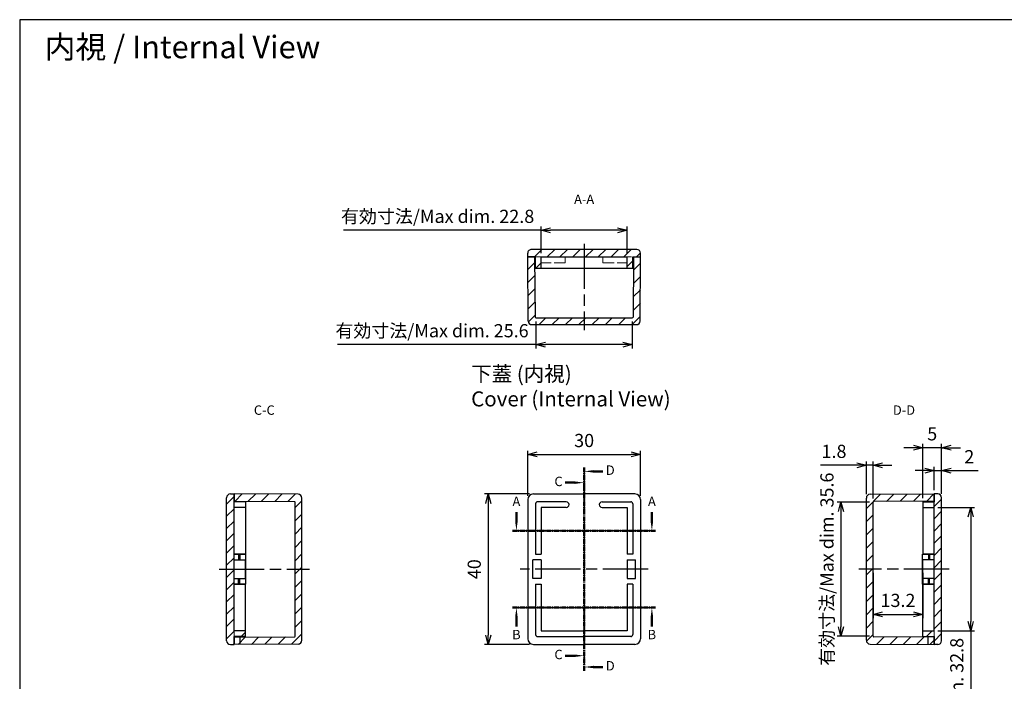
# Model space of a CAD drawing. Units: millimetres. Extents: x 0 to 844, y 0 to 280.
# Drawn here: x 441 to 703, y 104 to 280 of the extents above; entities that cross this region are included whole.
import ezdxf

# ---------------------------------------------------------------- set-up
doc = ezdxf.new("R2010")
doc.units = ezdxf.units.MM
for name, pattern in [('AM_ISO02W050x2', [3.75, 3, -0.75]), ('AM_ISO08W050', [18, 12, -1.5, 3, -1.5]), ('CENTER', [2, 1.25, -0.25, 0.25, -0.25])]:
    doc.linetypes.add(name, pattern=pattern)
for name, color, linetype, lineweight in [('AM_10', 7, 'AM_ISO08W050', 50), ('AM_5', 3, 'Continuous', 25), ('AM_7', 4, 'AM_ISO08W050', 25), ('AM_8', 1, 'Continuous', 25), ('上ｶﾊﾞｰ', 7, 'Continuous', 25), ('上ｶﾊﾞｰ0', 7, 'AM_ISO02W050x2', 13), ('下蓋', 2, 'Continuous', 25)]:
    doc.layers.add(name, color=color, linetype=linetype, lineweight=lineweight)
doc.styles.add('ACISOTS', font='isocp.shx', dxfattribs={"height": 1, "bigfont": 'extfont.shx'})
doc.styles.get("Standard").update_dxf_attribs({"font": 'ISOCP.SHX', "bigfont": 'EXTFONT.SHX'})
doc.styles.add('takachi1', font='txt', dxfattribs={"height": 2.5})
doc.dimstyles.new('AM_ISO$0', dxfattribs={"dimtxt": 3.5, "dimasz": 2.5, "dimexe": 1, "dimexo": 1, "dimgap": 1.5, "dimtad": 1, "dimdsep": 46, "dimtxsty": 'Standard', "dimblk": 'OPEN30', "dimcen": 0, "dimclrd": 3, "dimclre": 3, "dimclrt": 2, "dimadec": 0, "dimazin": 2, "dimtp": 0.1, "dimtm": 0.1, "dimtfac": 0.71, "dimtmove": 0, "dimatfit": 3, "dimldrblk": 'OPEN30', "dimfxl": 0, "dimlwd": -1, "dimlwe": -1, "dimarcsym": 0})
pattern_1 = [(45, (-7.911657580392841, 277.9652223187977), (-1.626345596729059, 1.626345596729059), [])]
pattern_2 = [(45, (12.88834241960717, 277.9652223187977), (-1.767766952966368, 1.767766952966368), [])]

# ---------------------------------------------------------------- blocks, each defined once
blk = doc.blocks.new('TK-A3')
blk.add_lwpolyline([(0, 0), (403, 0), (403, 280), (0, 280.0000000000001)], close=True)
blk = doc.blocks.new('_Open30')
at = {"color": 0, "linetype": 'ByBlock', "lineweight": -2}
for p, q in [((-1, 0.26794919), (0, 0)), ((0, 0), (-1, -0.26794919)), ((0, 0), (-1, 0))]:
    blk.add_line(p, q, dxfattribs=at)
blk = doc.blocks.new('*D28')
at = {"layer": 'AM_5', "color": 3, "transparency": 16777216}
for p, q in [((576.4002686713145, 153.4494187201715), (576.4002686713145, 165.4494187201715)), ((606.400268671315, 153.4494187201715), (606.400268671315, 165.4494187201715)), ((578.9002686713144, 164.4494187201715), (603.9002686713152, 164.4494187201715))]:
    blk.add_line(p, q, dxfattribs=at)
at = {"layer": 'Defpoints', "color": 0, "transparency": 16777216}
for p in [(606.400268671315, 164.4494187201715), (576.4002686713145, 152.4494187201715), (606.400268671315, 152.4494187201715)]:
    blk.add_point(p, dxfattribs=at)
at = {"layer": 'AM_5', "color": 3, "transparency": 16777216, "xscale": 2.5, "yscale": 2.5, "zscale": 2.5, "rotation": 180}
blk.add_blockref('_Open30', (576.4002686713145, 164.4494187201715), dxfattribs=at)
at = {"layer": 'AM_5', "color": 3, "transparency": 16777216, "xscale": 2.5, "yscale": 2.5, "zscale": 2.5}
blk.add_blockref('_Open30', (606.400268671315, 164.4494187201715), dxfattribs=at)
at = {"layer": 'AM_5', "color": 2, "transparency": 16777216, "insert": (591.4002686713147, 167.6994187201716), "char_height": 3.5, "attachment_point": 5}
blk.add_mtext('30', dxfattribs=at)
blk = doc.blocks.new('*D29')
at = {"layer": 'AM_5', "color": 3, "transparency": 16777216}
for p, q in [((576.9002686713146, 153.9494187201716), (564.9002686713152, 153.9494187201716)), ((565.9002686713152, 151.4494187201716), (565.9002686713152, 116.4494187201717)), ((576.9002686713148, 113.9494187201717), (564.9002686713152, 113.9494187201717))]:
    blk.add_line(p, q, dxfattribs=at)
at = {"layer": 'Defpoints', "color": 0, "transparency": 16777216}
for p in [(577.9002686713146, 153.9494187201716), (565.9002686713152, 113.9494187201717), (577.9002686713148, 113.9494187201717)]:
    blk.add_point(p, dxfattribs=at)
at = {"layer": 'AM_5', "color": 3, "transparency": 16777216, "xscale": 2.5, "yscale": 2.5, "zscale": 2.5}
for p, rotation in [((565.9002686713152, 153.9494187201716), 90), ((565.9002686713152, 113.9494187201717), 270)]:
    blk.add_blockref('_Open30', p, dxfattribs=dict(at, rotation=rotation))
at = {"layer": 'AM_5', "color": 2, "transparency": 16777216, "insert": (562.6502686713152, 133.9494187201714), "char_height": 3.5, "attachment_point": 5, "rotation": 90}
blk.add_mtext('40', dxfattribs=at)
blk = doc.blocks.new('*D31')
at = {"layer": 'AM_5', "color": 3, "transparency": 16777216}
for p, q in [((681.8985642186146, 160.1431659000291), (679.3985642186146, 160.1431659000291)), ((684.3985642186146, 154.9494187201714), (684.3985642186146, 161.1431659000291)), ((684.3985642186146, 160.1431659000291), (686.3985642185943, 160.1431659000291)), ((686.3985642185943, 153.9494187201714), (686.3985642185943, 161.1431659000291)), ((688.8985642185941, 160.1431659000291), (696.0976488642633, 160.1431659000291))]:
    blk.add_line(p, q, dxfattribs=at)
at = {"layer": 'Defpoints', "color": 0, "transparency": 16777216}
for p in [(684.3985642186146, 160.1431659000291), (684.3985642186146, 153.9494187201714), (686.3985642185943, 152.9494187201714)]:
    blk.add_point(p, dxfattribs=at)
at = {"layer": 'AM_5', "color": 3, "transparency": 16777216, "xscale": 2.5, "yscale": 2.5, "zscale": 2.5}
blk.add_blockref('_Open30', (684.3985642186146, 160.1431659000291), dxfattribs=at)
at = {"layer": 'AM_5', "color": 3, "transparency": 16777216, "xscale": 2.5, "yscale": 2.5, "zscale": 2.5, "rotation": 180}
blk.add_blockref('_Open30', (686.3985642185943, 160.1431659000291), dxfattribs=at)
at = {"layer": 'AM_5', "color": 2, "transparency": 16777216, "insert": (693.7481065414287, 163.393510388218), "char_height": 3.5, "attachment_point": 5}
blk.add_mtext('2', dxfattribs=at)
blk = doc.blocks.new('*D32')
at = {"layer": 'AM_5', "color": 3, "transparency": 16777216}
for p, q in [((678.8985642185934, 166.2267926070469), (676.3985642185935, 166.2267926070469)), ((681.3985642185935, 152.8494187201716), (681.3985642185935, 167.2267926070469)), ((686.3985642185943, 166.2267926070469), (681.3985642185935, 166.2267926070469)), ((686.3985642185943, 153.9494187201714), (686.3985642185943, 167.2267926070469)), ((688.8985642185941, 166.2267926070469), (691.3985642185942, 166.2267926070469))]:
    blk.add_line(p, q, dxfattribs=at)
at = {"layer": 'Defpoints', "color": 0, "transparency": 16777216}
for p in [(681.3985642185935, 166.2267926070469), (681.3985642185935, 151.8494187201716), (686.3985642185943, 152.9494187201714)]:
    blk.add_point(p, dxfattribs=at)
at = {"layer": 'AM_5', "color": 3, "transparency": 16777216, "xscale": 2.5, "yscale": 2.5, "zscale": 2.5}
blk.add_blockref('_Open30', (681.3985642185935, 166.2267926070469), dxfattribs=at)
at = {"layer": 'AM_5', "color": 3, "transparency": 16777216, "xscale": 2.5, "yscale": 2.5, "zscale": 2.5, "rotation": 180}
blk.add_blockref('_Open30', (686.3985642185943, 166.2267926070469), dxfattribs=at)
at = {"layer": 'AM_5', "color": 2, "transparency": 16777216, "insert": (683.8985642185937, 169.4767926070469), "char_height": 3.5, "attachment_point": 5}
blk.add_mtext('5', dxfattribs=at)
blk = doc.blocks.new('*D33')
at = {"layer": 'AM_5', "color": 3, "transparency": 16777216}
for p, q in [((666.3985642185943, 153.8549588437473), (666.3985642185943, 162.5685491363636)), ((668.1985642185941, 152.7494187201714), (668.1985642185941, 162.5685491363636)), ((663.8985642185942, 161.5685491363636), (654.1985642185941, 161.5685491363636)), ((668.1985642185941, 161.5685491363636), (666.3985642185943, 161.5685491363636)), ((670.6985642185941, 161.5685491363636), (673.1985642185941, 161.5685491363636))]:
    blk.add_line(p, q, dxfattribs=at)
at = {"layer": 'Defpoints', "color": 0, "transparency": 16777216}
for p in [(666.3985642185943, 161.5685491363636), (666.3985642185943, 152.8549588437473), (668.1985642185941, 151.7494187201714)]:
    blk.add_point(p, dxfattribs=at)
at = {"layer": 'AM_5', "color": 3, "transparency": 16777216, "xscale": 2.5, "yscale": 2.5, "zscale": 2.5}
blk.add_blockref('_Open30', (666.3985642185943, 161.5685491363636), dxfattribs=at)
at = {"layer": 'AM_5', "color": 3, "transparency": 16777216, "xscale": 2.5, "yscale": 2.5, "zscale": 2.5, "rotation": 180}
blk.add_blockref('_Open30', (668.1985642185941, 161.5685491363636), dxfattribs=at)
at = {"layer": 'AM_5', "color": 2, "transparency": 16777216, "insert": (657.7985642185942, 164.8185491363635), "char_height": 3.5, "attachment_point": 5}
blk.add_mtext('1.8', dxfattribs=at)
blk = doc.blocks.new('*D34')
at = {"layer": 'AM_5', "color": 3, "transparency": 16777216}
for p, q in [((668.1985642185941, 132.9494187201714), (668.1985642185941, 120.9494187201714)), ((681.3985642185942, 132.9494187201714), (681.3985642185942, 120.9494187201714)), ((670.6985642185941, 121.9494187201714), (678.8985642185943, 121.9494187201714))]:
    blk.add_line(p, q, dxfattribs=at)
at = {"layer": 'Defpoints', "color": 0, "transparency": 16777216}
for p in [(668.1985642185941, 133.9494187201714), (681.3985642185942, 133.9494187201714), (681.3985642185942, 121.9494187201714)]:
    blk.add_point(p, dxfattribs=at)
at = {"layer": 'AM_5', "color": 3, "transparency": 16777216, "xscale": 2.5, "yscale": 2.5, "zscale": 2.5, "rotation": 180}
blk.add_blockref('_Open30', (668.1985642185941, 121.9494187201714), dxfattribs=at)
at = {"layer": 'AM_5', "color": 3, "transparency": 16777216, "xscale": 2.5, "yscale": 2.5, "zscale": 2.5}
blk.add_blockref('_Open30', (681.3985642185942, 121.9494187201714), dxfattribs=at)
at = {"layer": 'AM_5', "color": 2, "transparency": 16777216, "insert": (674.7985642185942, 125.1997632083604), "char_height": 3.5, "attachment_point": 5}
blk.add_mtext('13.2', dxfattribs=at)
blk = doc.blocks.new('*D35')
at = {"layer": 'AM_5', "color": 3, "transparency": 16777216}
for p, q in [((685.3985642185937, 150.3494187201718), (695.1339939664637, 150.3494187201718)), ((694.1339939664637, 147.8494187201718), (694.1339939664637, 120.0494187201715)), ((685.3985642185944, 117.5494187201715), (695.1339939664637, 117.5494187201715)), ((694.1339939664637, 117.5494187201715), (694.1339939664637, 64.97441872017154))]:
    blk.add_line(p, q, dxfattribs=at)
at = {"layer": 'Defpoints', "color": 0, "transparency": 16777216}
for p in [(684.3985642185937, 150.3494187201718), (684.3985642185944, 117.5494187201715), (694.1339939664637, 117.5494187201715)]:
    blk.add_point(p, dxfattribs=at)
at = {"layer": 'AM_5', "color": 3, "transparency": 16777216, "xscale": 2.5, "yscale": 2.5, "zscale": 2.5}
for p, rotation in [((694.1339939664637, 150.3494187201718), 90), ((694.1339939664637, 117.5494187201715), 270)]:
    blk.add_blockref('_Open30', p, dxfattribs=dict(at, rotation=rotation))
at = {"layer": 'AM_5', "color": 2, "transparency": 16777216, "insert": (690.8836494782747, 90.01191872017132), "char_height": 3.5, "attachment_point": 5, "rotation": 90}
blk.add_mtext('有効寸法/Max dim. 32.8', dxfattribs=at)
blk = doc.blocks.new('*D36')
at = {"layer": 'AM_5', "color": 3, "transparency": 16777216}
for p, q in [((667.1985642185942, 151.7494187201715), (658.6271985240879, 151.7494187201715)), ((659.6271985240879, 149.2494187201715), (659.6271985240879, 118.6494187201715)), ((667.1985642185942, 116.1494187201715), (658.6271985240879, 116.1494187201715))]:
    blk.add_line(p, q, dxfattribs=at)
at = {"layer": 'Defpoints', "color": 0, "transparency": 16777216}
for p in [(668.1985642185942, 151.7494187201715), (659.6271985240879, 116.1494187201715), (668.1985642185942, 116.1494187201715)]:
    blk.add_point(p, dxfattribs=at)
at = {"layer": 'AM_5', "color": 3, "transparency": 16777216, "xscale": 2.5, "yscale": 2.5, "zscale": 2.5}
for p, rotation in [((659.6271985240879, 151.7494187201715), 90), ((659.6271985240879, 116.1494187201715), 270)]:
    blk.add_blockref('_Open30', p, dxfattribs=dict(at, rotation=rotation))
at = {"layer": 'AM_5', "color": 2, "transparency": 16777216, "insert": (656.3771985240877, 133.9494187201712), "char_height": 3.5, "attachment_point": 5, "rotation": 90}
blk.add_mtext('有効寸法/Max dim. 35.6', dxfattribs=at)
blk = doc.blocks.new('*D39')
at = {"layer": 'AM_5', "color": 3, "transparency": 16777216}
for p, q in [((580.0002686713146, 217.9494187201714), (580.0002686713146, 225.0256016027208)), ((602.8002686713148, 217.9494187201714), (602.8002686713148, 225.0256016027208)), ((580.0002686713146, 224.0256016027208), (527.4252686713147, 224.0256016027208)), ((600.3002686713148, 224.0256016027208), (582.5002686713146, 224.0256016027208))]:
    blk.add_line(p, q, dxfattribs=at)
at = {"layer": 'Defpoints', "color": 0, "transparency": 16777216}
for p in [(602.8002686713148, 224.0256016027208), (580.0002686713146, 216.9494187201714), (602.8002686713148, 216.9494187201714)]:
    blk.add_point(p, dxfattribs=at)
at = {"layer": 'AM_5', "color": 3, "transparency": 16777216, "xscale": 2.5, "yscale": 2.5, "zscale": 2.5, "rotation": 180}
blk.add_blockref('_Open30', (580.0002686713146, 224.0256016027208), dxfattribs=at)
at = {"layer": 'AM_5', "color": 3, "transparency": 16777216, "xscale": 2.5, "yscale": 2.5, "zscale": 2.5}
blk.add_blockref('_Open30', (602.8002686713148, 224.0256016027208), dxfattribs=at)
at = {"layer": 'AM_5', "color": 2, "transparency": 16777216, "insert": (552.4627686713146, 227.2759460909098), "char_height": 3.5, "attachment_point": 5}
blk.add_mtext('有効寸法/Max dim. 22.8', dxfattribs=at)
blk = doc.blocks.new('*D40')
at = {"layer": 'AM_5', "color": 3, "transparency": 16777216}
for p, q in [((578.5984253926672, 199.7494187201714), (578.5984253926672, 192.6270963288841)), ((604.202111949962, 199.7494187201714), (604.202111949962, 192.6270963288841)), ((578.5984253926672, 193.6270963288841), (525.8498033454231, 193.6270963288841)), ((601.702111949962, 193.6270963288841), (581.0984253926672, 193.6270963288841))]:
    blk.add_line(p, q, dxfattribs=at)
at = {"layer": 'Defpoints', "color": 0, "transparency": 16777216}
for p in [(578.5984253926672, 200.7494187201714), (604.202111949962, 200.7494187201714), (604.202111949962, 193.6270963288841)]:
    blk.add_point(p, dxfattribs=at)
at = {"layer": 'AM_5', "color": 3, "transparency": 16777216, "xscale": 2.5, "yscale": 2.5, "zscale": 2.5, "rotation": 180}
blk.add_blockref('_Open30', (578.5984253926672, 193.6270963288841), dxfattribs=at)
at = {"layer": 'AM_5', "color": 3, "transparency": 16777216, "xscale": 2.5, "yscale": 2.5, "zscale": 2.5}
blk.add_blockref('_Open30', (604.202111949962, 193.6270963288841), dxfattribs=at)
at = {"layer": 'AM_5', "color": 2, "transparency": 16777216, "insert": (550.9741143690453, 196.8774408170731), "char_height": 3.5, "attachment_point": 5}
blk.add_mtext('有効寸法/Max dim. 25.6', dxfattribs=at)
blk = doc.blocks.new('*S4443')
at = {"layer": 'AM_10', "color": 7, "linetype": 'AM_ISO08W050'}
for p, q in [((573.4002686713145, 146.6494187201717), (573.4002686713145, 149.1494187201716)), ((609.400268671315, 146.6494187201716), (609.400268671315, 149.1494187201716))]:
    blk.add_line(p, q, dxfattribs=at)
at = {"layer": 'AM_10', "color": 7, "linetype": 'CENTER'}
for p, q in [((572.4002686713145, 144.1494187201716), (577.4002686713145, 144.1494187201716)), ((610.4002686713148, 144.1494187201716), (605.400268671315, 144.1494187201716))]:
    blk.add_line(p, q, dxfattribs=at)
at = {"layer": 'AM_10', "color": 1, "linetype": 'CENTER'}
blk.add_line((577.4002686713145, 144.1494187201716), (605.400268671315, 144.1494187201716), dxfattribs=at)
at = {"layer": 'AM_10', "color": 7, "linetype": 'Continuous'}
blk.add_trace([(573.0711374288144, 146.6494187201717), (573.7293999138144, 146.6494187201717), (573.4002686713145, 144.1494187201716)], dxfattribs=at)
at = {"layer": 'AM_10', "color": 7, "linetype": 'Continuous', "extrusion": (0, 0, -1)}
blk.add_trace([(-609.7293999138149, 146.6494187201716), (-609.0711374288148, 146.6494187201716), (-609.400268671315, 144.1494187201716)], dxfattribs=at)
at = {"layer": 'AM_10', "color": 7, "char_height": 2.5, "attachment_point": 5, "style": 'ACISOTS'}
for s, insert in [('A-A', (591.4002686713147, 231.9494187201714)), ('A', (573.4002686713145, 151.6494187201717)), ('A', (609.400268671315, 151.6494187201716))]:
    blk.add_mtext(s, dxfattribs=dict(at, insert=insert))
blk = doc.blocks.new('*S4645')
at = {"layer": 'AM_10', "color": 7, "linetype": 'CENTER'}
for p, q in [((572.4002686713147, 123.7494187201716), (577.4002686713147, 123.7494187201716)), ((610.4002686713147, 123.7494187201716), (605.4002686713147, 123.7494187201716))]:
    blk.add_line(p, q, dxfattribs=at)
at = {"layer": 'AM_10', "color": 1, "linetype": 'CENTER'}
blk.add_line((577.4002686713147, 123.7494187201716), (605.4002686713147, 123.7494187201716), dxfattribs=at)
at = {"layer": 'AM_10', "color": 7, "linetype": 'AM_ISO08W050'}
for p, q in [((573.4002686713147, 121.2494187201716), (573.4002686713147, 118.7494187201716)), ((609.4002686713147, 121.2494187201716), (609.4002686713147, 118.7494187201716))]:
    blk.add_line(p, q, dxfattribs=at)
at = {"layer": 'AM_10', "color": 7, "linetype": 'Continuous', "extrusion": (0, 0, -1)}
blk.add_trace([(-573.0711374288147, 121.2494187201716), (-573.7293999138147, 121.2494187201716), (-573.4002686713147, 123.7494187201716)], dxfattribs=at)
at = {"layer": 'AM_10', "color": 7, "linetype": 'Continuous'}
blk.add_trace([(609.7293999138147, 121.2494187201716), (609.0711374288147, 121.2494187201716), (609.4002686713147, 123.7494187201716)], dxfattribs=at)
at = {"layer": 'AM_10', "color": 7, "char_height": 2.5, "attachment_point": 5, "style": 'ACISOTS'}
for s, insert in [('B', (573.4002686713147, 116.2494187201716)), ('B', (609.4002686713147, 116.2494187201716)), ('B-B', (591.4002686713147, 81.94941872017144))]:
    blk.add_mtext(s, dxfattribs=dict(at, insert=insert))
blk = doc.blocks.new('*S4847')
at = {"layer": 'AM_10', "color": 7, "linetype": 'CENTER'}
for p, q in [((591.4002686713147, 160.9494187201716), (591.4002686713147, 155.9494187201716)), ((591.4002686713147, 106.9494187201717), (591.4002686713147, 111.9494187201717))]:
    blk.add_line(p, q, dxfattribs=at)
at = {"layer": 'AM_10', "color": 7, "linetype": 'AM_ISO08W050'}
for p, q in [((588.9002686713147, 156.9494187201716), (586.4002686713147, 156.9494187201716)), ((588.9002686713147, 110.9494187201717), (586.4002686713147, 110.9494187201717))]:
    blk.add_line(p, q, dxfattribs=at)
at = {"layer": 'AM_10', "color": 1, "linetype": 'CENTER'}
blk.add_line((591.4002686713147, 155.9494187201716), (591.4002686713147, 111.9494187201717), dxfattribs=at)
at = {"layer": 'AM_10', "color": 7, "linetype": 'Continuous', "extrusion": (0, 0, -1)}
blk.add_trace([(-588.9002686713147, 157.2785499626717), (-588.9002686713147, 156.6202874776716), (-591.4002686713147, 156.9494187201716)], dxfattribs=at)
at = {"layer": 'AM_10', "color": 7, "linetype": 'Continuous'}
blk.add_trace([(588.9002686713147, 110.6202874776717), (588.9002686713147, 111.2785499626717), (591.4002686713147, 110.9494187201717)], dxfattribs=at)
at = {"layer": 'AM_10', "color": 7, "char_height": 2.5, "attachment_point": 5, "style": 'ACISOTS'}
for s, insert in [('C-C', (506.4019731240352, 175.9049742757269)), ('C', (584.592019889106, 156.9494187201716)), ('C', (584.592019889106, 110.9494187201717))]:
    blk.add_mtext(s, dxfattribs=dict(at, insert=insert))
blk = doc.blocks.new('*S5049')
at = {"layer": 'AM_10', "color": 7, "linetype": 'CENTER'}
for p, q in [((591.4002686713147, 160.9494187201716), (591.4002686713147, 155.9494187201716)), ((591.4002686713147, 106.9494187201717), (591.4002686713147, 111.9494187201717))]:
    blk.add_line(p, q, dxfattribs=at)
at = {"layer": 'AM_10', "color": 7, "linetype": 'AM_ISO08W050'}
for p, q in [((593.9002686713147, 159.9494187201717), (596.4002686713147, 159.9494187201717)), ((593.9002686713147, 107.9494187201717), (596.4002686713147, 107.9494187201717))]:
    blk.add_line(p, q, dxfattribs=at)
at = {"layer": 'AM_10', "color": 1, "linetype": 'CENTER'}
blk.add_line((591.4002686713147, 155.9494187201716), (591.4002686713147, 111.9494187201717), dxfattribs=at)
at = {"layer": 'AM_10', "color": 7, "linetype": 'Continuous'}
blk.add_trace([(593.9002686713147, 160.2785499626717), (593.9002686713147, 159.6202874776716), (591.4002686713147, 159.9494187201717)], dxfattribs=at)
at = {"layer": 'AM_10', "color": 7, "linetype": 'Continuous', "extrusion": (0, 0, -1)}
blk.add_trace([(-593.9002686713147, 107.6202874776717), (-593.9002686713147, 108.2785499626717), (-591.4002686713147, 107.9494187201717)], dxfattribs=at)
at = {"layer": 'AM_10', "color": 7, "char_height": 2.5, "attachment_point": 5, "style": 'ACISOTS'}
for s, insert in [('D-D', (676.3985642185942, 175.9049742757269)), ('D', (598.3464616273476, 159.9494187201717)), ('D', (598.3464616273476, 107.9494187201717))]:
    blk.add_mtext(s, dxfattribs=dict(at, insert=insert))
blk = doc.blocks.new('*S4544')
at = {"layer": 'AM_10', "color": 7, "linetype": 'AM_ISO08W050'}
for p, q in [((573.4002686713145, 146.6494187201717), (573.4002686713145, 149.1494187201716)), ((609.400268671315, 146.6494187201716), (609.400268671315, 149.1494187201716))]:
    blk.add_line(p, q, dxfattribs=at)
at = {"layer": 'AM_10', "color": 7, "linetype": 'CENTER'}
for p, q in [((572.4002686713145, 144.1494187201716), (577.4002686713145, 144.1494187201716)), ((610.4002686713148, 144.1494187201716), (605.400268671315, 144.1494187201716))]:
    blk.add_line(p, q, dxfattribs=at)
at = {"layer": 'AM_10', "color": 1, "linetype": 'CENTER'}
blk.add_line((577.4002686713145, 144.1494187201716), (605.400268671315, 144.1494187201716), dxfattribs=at)
at = {"layer": 'AM_10', "color": 7, "linetype": 'Continuous'}
blk.add_trace([(573.0711374288144, 146.6494187201717), (573.7293999138144, 146.6494187201717), (573.4002686713145, 144.1494187201716)], dxfattribs=at)
at = {"layer": 'AM_10', "color": 7, "linetype": 'Continuous', "extrusion": (0, 0, -1)}
blk.add_trace([(-609.7293999138149, 146.6494187201716), (-609.0711374288148, 146.6494187201716), (-609.400268671315, 144.1494187201716)], dxfattribs=at)
at = {"layer": 'AM_10', "color": 7, "char_height": 2.5, "attachment_point": 5, "style": 'ACISOTS'}
for s, insert in [('A-A', (591.4002686713147, 231.9494187201714)), ('A', (573.4002686713145, 151.6494187201717)), ('A', (609.400268671315, 151.6494187201716))]:
    blk.add_mtext(s, dxfattribs=dict(at, insert=insert))
blk = doc.blocks.new('*S4746')
at = {"layer": 'AM_10', "color": 7, "linetype": 'CENTER'}
for p, q in [((572.4002686713147, 123.7494187201716), (577.4002686713147, 123.7494187201716)), ((610.4002686713147, 123.7494187201716), (605.4002686713147, 123.7494187201716))]:
    blk.add_line(p, q, dxfattribs=at)
at = {"layer": 'AM_10', "color": 1, "linetype": 'CENTER'}
blk.add_line((577.4002686713147, 123.7494187201716), (605.4002686713147, 123.7494187201716), dxfattribs=at)
at = {"layer": 'AM_10', "color": 7, "linetype": 'AM_ISO08W050'}
for p, q in [((573.4002686713147, 121.2494187201716), (573.4002686713147, 118.7494187201716)), ((609.4002686713147, 121.2494187201716), (609.4002686713147, 118.7494187201716))]:
    blk.add_line(p, q, dxfattribs=at)
at = {"layer": 'AM_10', "color": 7, "linetype": 'Continuous', "extrusion": (0, 0, -1)}
blk.add_trace([(-573.0711374288147, 121.2494187201716), (-573.7293999138147, 121.2494187201716), (-573.4002686713147, 123.7494187201716)], dxfattribs=at)
at = {"layer": 'AM_10', "color": 7, "linetype": 'Continuous'}
blk.add_trace([(609.7293999138147, 121.2494187201716), (609.0711374288147, 121.2494187201716), (609.4002686713147, 123.7494187201716)], dxfattribs=at)
at = {"layer": 'AM_10', "color": 7, "char_height": 2.5, "attachment_point": 5, "style": 'ACISOTS'}
for s, insert in [('B', (573.4002686713147, 116.2494187201716)), ('B', (609.4002686713147, 116.2494187201716)), ('B-B', (591.4002686713147, 81.94941872017144))]:
    blk.add_mtext(s, dxfattribs=dict(at, insert=insert))
blk = doc.blocks.new('*S4948')
at = {"layer": 'AM_10', "color": 7, "linetype": 'CENTER'}
for p, q in [((591.4002686713147, 160.9494187201716), (591.4002686713147, 155.9494187201716)), ((591.4002686713147, 106.9494187201717), (591.4002686713147, 111.9494187201717))]:
    blk.add_line(p, q, dxfattribs=at)
at = {"layer": 'AM_10', "color": 7, "linetype": 'AM_ISO08W050'}
for p, q in [((588.9002686713147, 156.9494187201716), (586.4002686713147, 156.9494187201716)), ((588.9002686713147, 110.9494187201717), (586.4002686713147, 110.9494187201717))]:
    blk.add_line(p, q, dxfattribs=at)
at = {"layer": 'AM_10', "color": 1, "linetype": 'CENTER'}
blk.add_line((591.4002686713147, 155.9494187201716), (591.4002686713147, 111.9494187201717), dxfattribs=at)
at = {"layer": 'AM_10', "color": 7, "linetype": 'Continuous', "extrusion": (0, 0, -1)}
blk.add_trace([(-588.9002686713147, 157.2785499626717), (-588.9002686713147, 156.6202874776716), (-591.4002686713147, 156.9494187201716)], dxfattribs=at)
at = {"layer": 'AM_10', "color": 7, "linetype": 'Continuous'}
blk.add_trace([(588.9002686713147, 110.6202874776717), (588.9002686713147, 111.2785499626717), (591.4002686713147, 110.9494187201717)], dxfattribs=at)
at = {"layer": 'AM_10', "color": 7, "char_height": 2.5, "attachment_point": 5, "style": 'ACISOTS'}
for s, insert in [('C-C', (506.4019731240352, 175.9049742757269)), ('C', (584.592019889106, 156.9494187201716)), ('C', (584.592019889106, 110.9494187201717))]:
    blk.add_mtext(s, dxfattribs=dict(at, insert=insert))
blk = doc.blocks.new('*S5150')
at = {"layer": 'AM_10', "color": 7, "linetype": 'CENTER'}
for p, q in [((591.4002686713147, 160.9494187201716), (591.4002686713147, 155.9494187201716)), ((591.4002686713147, 106.9494187201717), (591.4002686713147, 111.9494187201717))]:
    blk.add_line(p, q, dxfattribs=at)
at = {"layer": 'AM_10', "color": 7, "linetype": 'AM_ISO08W050'}
for p, q in [((593.9002686713147, 159.9494187201717), (596.4002686713147, 159.9494187201717)), ((593.9002686713147, 107.9494187201717), (596.4002686713147, 107.9494187201717))]:
    blk.add_line(p, q, dxfattribs=at)
at = {"layer": 'AM_10', "color": 1, "linetype": 'CENTER'}
blk.add_line((591.4002686713147, 155.9494187201716), (591.4002686713147, 111.9494187201717), dxfattribs=at)
at = {"layer": 'AM_10', "color": 7, "linetype": 'Continuous'}
blk.add_trace([(593.9002686713147, 160.2785499626717), (593.9002686713147, 159.6202874776716), (591.4002686713147, 159.9494187201717)], dxfattribs=at)
at = {"layer": 'AM_10', "color": 7, "linetype": 'Continuous', "extrusion": (0, 0, -1)}
blk.add_trace([(-593.9002686713147, 107.6202874776717), (-593.9002686713147, 108.2785499626717), (-591.4002686713147, 107.9494187201717)], dxfattribs=at)
at = {"layer": 'AM_10', "color": 7, "char_height": 2.5, "attachment_point": 5, "style": 'ACISOTS'}
for s, insert in [('D-D', (676.3985642185942, 175.9049742757269)), ('D', (598.3464616273476, 159.9494187201717)), ('D', (598.3464616273476, 107.9494187201717))]:
    blk.add_mtext(s, dxfattribs=dict(at, insert=insert))

msp = doc.modelspace()

# ---------------------------------------------------------------- hatches: boundary and pattern name
at = {"layer": 'AM_8'}
h = msp.add_hatch(dxfattribs=at)
h.set_pattern_fill('_U', color=256, scale=2.399999999999999, angle=45, style=0, pattern_type=0)
h.set_pattern_definition([(45, (12.88834241960717, 282.9652223187977), (-1.697056274847714, 1.697056274847714), [])])
edge = h.paths.add_edge_path()
edge.add_line((576.4002686713147, 217.9494187201714), (576.4002686713147, 216.9494187201714))
edge.add_line((576.4002686713147, 216.9494187201714), (578.5002686713146, 216.9494187201715))
edge.add_line((578.5002686713146, 216.9494187201715), (578.5002686713146, 213.9494187201714))
edge.add_line((578.5002686713146, 213.9494187201714), (580.0002686713146, 213.9494187201714))
edge.add_line((580.0002686713146, 213.9494187201714), (580.0002686713146, 216.9494187201714))
edge.add_line((580.0002686713146, 216.9494187201714), (602.8002686713148, 216.9494187201714))
edge.add_line((602.8002686713148, 216.9494187201714), (602.8002686713148, 213.9494187201714))
edge.add_line((602.8002686713148, 213.9494187201714), (604.3002686713148, 213.9494187201714))
edge.add_line((604.3002686713148, 213.9494187201714), (604.3002686713148, 216.9494187201714))
edge.add_line((604.3002686713148, 216.9494187201714), (606.4002686713147, 216.9494187201714))
edge.add_line((606.4002686713147, 216.9494187201714), (606.4002686713147, 217.9494187201714))
edge.add_arc((605.4002686713147, 217.9494187201714), 1, 0, 90)
edge.add_line((605.4002686713147, 218.9494187201714), (577.4002686713147, 218.9494187201714))
edge.add_arc((577.4002686713147, 217.9494187201714), 1, 90, 180)
h = msp.add_hatch(dxfattribs=at)
h.set_pattern_fill('_U', color=256, scale=2.5, angle=45, style=0, pattern_type=0)
h.set_pattern_definition([(45, (12.88834241960717, 282.9652223187977), (-1.767766952966368, 1.767766952966368), [])])
edge = h.paths.add_edge_path()
edge.add_line((578.3984339655042, 200.9475669476977), (578.2502686713146, 216.9494187201714))
edge.add_line((578.2502686713146, 216.9494187201714), (576.4002686713147, 216.9494187201715))
edge.add_line((576.4002686713147, 216.9494187201715), (576.4947439794804, 199.9438632503478))
edge.add_arc((577.4947285477388, 199.9494187201714), 1.000000000000018, 180.3183066114491, 269.9999999999935)
edge.add_line((577.4947285477388, 198.9494187201715), (605.3058087948905, 198.9494187201714))
edge.add_arc((605.3058087948905, 199.9494187201714), 1.000000000000014, 270, 359.6816933885476)
edge.add_line((606.3057933631491, 199.9438632503477), (606.4002686713147, 216.9494187201714))
edge.add_line((606.4002686713147, 216.9494187201714), (604.5502686713148, 216.9494187201714))
edge.add_line((604.5502686713148, 216.9494187201714), (604.4021033771251, 200.9475669476977))
edge.add_arc((604.2021119499622, 200.9494187201715), 0.1999999999999839, 269.99999999996743, 359.4694986833069, ccw=False)
edge.add_line((604.202111949962, 200.7494187201714), (578.5984253926672, 200.7494187201714))
edge.add_arc((578.5984253926672, 200.9494187201714), 0.1999999999999744, 180.5305013166687, 270, ccw=False)
h = msp.add_hatch(dxfattribs=at)
h.set_pattern_fill('_U', color=256, scale=2.299999999999999, angle=45, style=0, pattern_type=0)
h.set_pattern_definition(pattern_1)
edge = h.paths.add_edge_path()
edge.add_line((497.4019731240352, 113.9494187201714), (498.4019731240352, 113.9494187201714))
edge.add_line((498.4019731240352, 113.9494187201714), (498.4019731240351, 116.0494187201714))
edge.add_line((498.4019731240351, 116.0494187201714), (501.4019731240352, 116.0494187201714))
edge.add_line((501.4019731240352, 116.0494187201714), (501.4019731240352, 117.5494187201715))
edge.add_line((501.4019731240352, 117.5494187201715), (498.4019731240352, 117.5494187201715))
edge.add_line((498.4019731240352, 117.5494187201715), (498.4019731240352, 153.9494187201714))
edge.add_line((498.4019731240352, 153.9494187201714), (497.4019731240352, 153.9494187201714))
edge.add_arc((497.4019731240352, 152.9494187201714), 1, 90, 180)
edge.add_line((496.4019731240352, 152.9494187201714), (496.4019731240352, 114.9494187201714))
edge.add_arc((497.4019731240352, 114.9494187201714), 1, 180, 270)
h = msp.add_hatch(dxfattribs=at)
h.set_pattern_fill('_U', color=256, scale=2.5, angle=45, style=0, pattern_type=0)
h.set_pattern_definition(pattern_2)
edge = h.paths.add_edge_path()
edge.add_line((498.4019731240352, 115.8494187201714), (498.4019731240352, 113.9494187201714))
edge.add_line((498.4019731240352, 113.9494187201714), (515.4075285938588, 114.0438940283371))
edge.add_arc((515.4019731240352, 115.0438785965955), 1.000000000000019, 270.3183066114515, 359.9999999999984)
edge.add_line((516.4019731240353, 115.0438785965955), (516.4019731240353, 152.8549588437473))
edge.add_arc((515.4019731240352, 152.8549588437473), 1, 359.9999999999991, 449.6816933885483)
edge.add_line((515.4075285938588, 153.8549434120057), (498.4019731240351, 153.9494187201713))
edge.add_line((498.4019731240352, 153.9494187201713), (498.4019731240352, 152.0494187201714))
edge.add_line((498.4019731240352, 152.0494187201714), (514.4019731240352, 151.9494187201714))
edge.add_arc((514.4019731240352, 151.7494187201714), 0.200000000000017, 8.071765478234738e-12, 90.0000000000162, ccw=False)
edge.add_line((514.6019731240353, 151.7494187201714), (514.6019731240353, 116.1494187201714))
edge.add_arc((514.4019731240352, 116.1494187201714), 0.1999999999999886, 269.99999999998374, 359.99999999998374, ccw=False)
edge.add_line((514.4019731240352, 115.9494187201714), (498.4019731240352, 115.8494187201714))
h = msp.add_hatch(dxfattribs=at)
h.set_pattern_fill('_U', color=256, scale=2.5, angle=45, style=0, pattern_type=0)
h.set_pattern_definition(pattern_2)
edge = h.paths.add_edge_path()
edge.add_line((684.3985642185942, 115.8494187201714), (684.3985642185942, 113.9494187201714))
edge.add_line((684.3985642185942, 113.9494187201714), (667.3930087487705, 114.0438940283371))
edge.add_arc((667.3985642185942, 115.0438785965955), 1.000000000000019, 180.0000000000016, 269.6816933885484, ccw=False)
edge.add_line((666.3985642185943, 115.0438785965955), (666.3985642185943, 152.8549588437473))
edge.add_arc((667.3985642185942, 152.8549588437473), 1, 90.31830661145159, 180.0000000000008, ccw=False)
edge.add_line((667.3930087487706, 153.8549434120057), (684.3985642185943, 153.9494187201713))
edge.add_line((684.3985642185942, 153.9494187201713), (684.3985642185942, 152.0494187201714))
edge.add_line((684.3985642185942, 152.0494187201714), (668.3985642185942, 151.9494187201714))
edge.add_arc((668.3985642185942, 151.7494187201714), 0.200000000000017, 449.9999999999836, 539.9999999999918)
edge.add_line((668.1985642185941, 151.7494187201714), (668.1985642185941, 116.1494187201714))
edge.add_arc((668.3985642185942, 116.1494187201714), 0.1999999999999886, 180.0000000000163, 270.0000000000164)
edge.add_line((668.3985642185942, 115.9494187201714), (684.3985642185942, 115.8494187201714))
h = msp.add_hatch(dxfattribs=at)
h.set_pattern_fill('_U', color=256, scale=2.299999999999999, angle=45, style=0, pattern_type=0)
h.set_pattern_definition(pattern_1)
edge = h.paths.add_edge_path()
edge.add_line((685.3985642185942, 113.9494187201714), (684.3985642185942, 113.9494187201714))
edge.add_line((684.3985642185942, 113.9494187201714), (684.3985642185942, 116.0494187201714))
edge.add_line((684.3985642185943, 116.0494187201714), (681.3985642185942, 116.0494187201714))
edge.add_line((681.3985642185942, 116.0494187201714), (681.3985642185942, 117.5494187201715))
edge.add_line((681.3985642185942, 117.5494187201715), (684.3985642185942, 117.5494187201715))
edge.add_line((684.3985642185942, 117.5494187201715), (684.3985642185942, 153.9494187201714))
edge.add_line((684.3985642185942, 153.9494187201714), (685.3985642185942, 153.9494187201714))
edge.add_arc((685.3985642185942, 152.9494187201714), 1, 360, 450, ccw=False)
edge.add_line((686.3985642185943, 152.9494187201714), (686.3985642185943, 114.9494187201714))
edge.add_arc((685.3985642185942, 114.9494187201714), 1, 270, 360, ccw=False)

# ---------------------------------------------------------------- linework, layer by layer
for p, q in [((580.0002686713144, 144.1494187201716), (572.4002686713145, 144.1494187201716)), ((610.4002686713148, 144.1494187201716), (580.0002686713144, 144.1494187201716)), ((572.4002686713147, 123.7494187201716), (610.4002686713147, 123.7494187201716))]:
    msp.add_line(p, q)
at = {"layer": 'AM_7'}
for p, q in [((591.4002686713147, 220.4494187201714), (591.4002686713147, 197.4494187201714)), ((591.4002686713147, 160.9494187201716), (591.4002686713147, 106.9494187201717)), ((494.4019731240352, 133.9494187201714), (518.4019731240352, 133.9494187201714)), ((608.4002686713147, 133.9494187201716), (574.4002686713145, 133.9494187201716)), ((688.3985642185941, 133.9494187201714), (664.3985642185942, 133.9494187201714))]:
    msp.add_line(p, q, dxfattribs=at)
at = {"layer": '上ｶﾊﾞｰ'}
for p, q in [((576.4947439794804, 199.9438632503478), (576.4002686713147, 216.9494187201714)), ((578.5002686713146, 216.9494187201714), (576.4002686713147, 216.9494187201715)), ((578.2502686713146, 216.9494187201714), (578.3984339655042, 200.9475669476977)), ((604.3002686713148, 216.9494187201714), (606.4002686713147, 216.9494187201714)), ((604.5502686713148, 216.9494187201714), (604.4021033771251, 200.9475669476977)), ((606.3057933631491, 199.9438632503477), (606.4002686713147, 216.9494187201714)), ((577.4947285477388, 198.9494187201715), (605.3058087948905, 198.9494187201714)), ((578.5984253926672, 200.7494187201714), (604.202111949962, 200.7494187201714)), ((515.4075285938588, 153.8549434120057), (498.4019731240352, 153.9494187201713)), ((498.4019731240147, 153.9494187201714), (498.4019731240359, 151.8494187201717)), ((498.4019731240352, 152.0494187201714), (514.4019731240352, 151.9494187201714)), ((516.4019731240353, 115.0438785965955), (516.4019731240353, 152.8549588437473)), ((666.3985642185943, 115.0438785965955), (666.3985642185943, 152.8549588437473)), ((667.3930087487706, 153.8549434120057), (684.3985642185942, 153.9494187201713)), ((684.3985642185942, 152.0494187201714), (668.3985642185942, 151.9494187201714)), ((684.3985642186146, 153.9494187201714), (684.3985642185934, 151.8494187201717)), ((514.6019731240353, 116.1494187201714), (514.6019731240353, 151.7494187201714)), ((668.1985642185941, 116.1494187201714), (668.1985642185941, 151.7494187201714)), ((498.4019731240352, 137.9494187201713), (501.4819731240351, 137.9494187201713)), ((499.5819731240352, 137.9494187201713), (499.5819731240352, 136.4494187201713)), ((499.8819731240352, 137.9494187201713), (499.8819731240352, 136.4494187201713)), ((501.4819731240351, 129.9494187201714), (501.4819731240351, 137.9494187201714)), ((681.3185642185942, 129.9494187201714), (681.3185642185942, 137.9494187201714)), ((684.3985642185942, 137.9494187201713), (681.3185642185942, 137.9494187201713)), ((682.9185642185942, 137.9494187201713), (682.9185642185942, 136.4494187201713)), ((683.2185642185943, 137.9494187201713), (683.2185642185943, 136.4494187201713)), ((499.5819731240352, 129.9494187201714), (499.5819731240352, 131.4494187201714)), ((499.8819731240352, 129.9494187201714), (499.8819731240352, 131.4494187201714)), ((682.9185642185942, 129.9494187201714), (682.9185642185942, 131.4494187201714)), ((683.2185642185943, 129.9494187201714), (683.2185642185943, 131.4494187201714)), ((498.4019731240352, 129.9494187201714), (501.4819731240351, 129.9494187201714)), ((684.3985642185942, 129.9494187201714), (681.3185642185942, 129.9494187201714)), ((498.4019731240351, 116.0494187201714), (498.4019731240352, 113.9494187201714)), ((498.4019731240352, 115.8494187201714), (514.4019731240352, 115.9494187201714)), ((500.0019731240352, 113.9682422495832), (500.0019731240352, 115.8594187201714)), ((684.3985642185942, 115.8494187201714), (668.3985642185942, 115.9494187201714)), ((682.7985642185943, 113.9682422495832), (682.7985642185943, 115.8594187201714)), ((684.3985642185943, 116.0494187201714), (684.3985642185942, 113.9494187201714)), ((515.4075285938588, 114.0438940283371), (498.4019731240352, 113.9494187201714)), ((667.3930087487706, 114.0438940283371), (684.3985642185942, 113.9494187201714))]:
    msp.add_line(p, q, dxfattribs=at)
for centre, radius, start, end in [((577.4947285477388, 199.9494187201715), 1, 180.3183066114516, 270), ((578.5984253926672, 200.9494187201714), 0.2, 180.5305013166735, 270), ((604.202111949962, 200.9494187201714), 0.2, 270, 359.4694986833264), ((605.3058087948905, 199.9494187201714), 1, 270, 359.6816933885484), ((514.4019731240352, 151.7494187201714), 0.2, 0, 90), ((515.4019731240352, 152.8549588437473), 1, 0, 89.68169338854842), ((667.3985642185942, 152.8549588437473), 1, 90.31830661145813, 180), ((668.3985642185942, 151.7494187201714), 0.2, 90, 180), ((514.4019731240352, 116.1494187201714), 0.2, 270.0000000000033, 359.9999999999936), ((668.3985642185942, 116.1494187201714), 0.2, 180.0000000000065, 270), ((515.4019731240352, 115.0438785965955), 1, 270.3183066114515, 0), ((667.3985642185942, 115.0438785965955), 1, 180, 269.6816933885549)]:
    msp.add_arc(centre, radius, start, end, dxfattribs=at)
at = {"layer": '上ｶﾊﾞｰ0'}
for p, q in [((578.5002686713146, 216.9494187201714), (604.3002686713148, 216.9494187201714)), ((586.4002686713147, 215.3494187201715), (580.0002686713146, 215.3494187201715)), ((586.4002686713147, 216.9494187201714), (586.4002686713147, 215.3494187201715)), ((596.4002686713147, 216.9494187201714), (596.4002686713147, 215.3494187201715)), ((596.4002686713147, 215.3494187201715), (602.8002686713148, 215.3494187201715)), ((498.4019731240359, 151.8494187201717), (498.4019731240352, 116.0494187201714)), ((684.3985642185934, 151.8494187201717), (684.3985642185942, 116.0494187201714))]:
    msp.add_line(p, q, dxfattribs=at)
at = {"layer": '下蓋'}
for p, q in [((576.4002686713147, 216.9494187201714), (576.4002686713147, 217.9494187201714)), ((605.4002686713147, 218.9494187201714), (577.4002686713147, 218.9494187201714)), ((606.4002686713147, 216.9494187201714), (606.4002686713147, 217.9494187201714)), ((576.4002686713147, 216.9494187201715), (578.5002686713146, 216.9494187201715)), ((578.5002686713146, 213.9494187201714), (578.5002686713146, 216.9494187201714)), ((580.0002686713146, 213.9494187201714), (580.0002686713146, 216.9494187201714)), ((580.0002686713146, 216.9494187201715), (602.8002686713148, 216.9494187201714)), ((602.8002686713148, 213.9494187201714), (602.8002686713148, 216.9494187201714)), ((604.3002686713148, 213.9494187201714), (604.3002686713148, 216.9494187201714)), ((604.3002686713148, 216.9494187201714), (606.4002686713147, 216.9494187201714)), ((578.5002686713146, 213.9494187201714), (604.3002686713148, 213.9494187201714)), ((496.4019731240352, 114.9494187201714), (496.4019731240352, 152.9494187201714)), ((497.4019731240352, 153.9494187201714), (498.4019731240352, 153.9494187201714)), ((498.4019731240351, 117.5494187201715), (498.4019731240352, 153.9494187201714)), ((501.401973124036, 151.8494187201716), (498.4019731240359, 151.8494187201717)), ((501.401973124036, 151.8494187201716), (501.4019731240354, 137.9494187201716)), ((576.4002686713145, 152.4494187201715), (576.4002686713147, 115.4494187201716)), ((577.9002686713144, 153.9494187201715), (591.4002686713147, 153.9494187201716)), ((586.6502686713143, 151.8494187201717), (579.0002686713144, 151.8494187201716)), ((604.9002686713152, 153.9494187201715), (591.4002686713147, 153.9494187201716)), ((596.150268671315, 151.8494187201717), (603.800268671315, 151.8494187201716)), ((606.4002686713148, 152.4494187201715), (606.4002686713147, 115.4494187201716)), ((681.3985642185935, 151.8494187201716), (684.3985642185934, 151.8494187201717)), ((681.3985642185935, 151.8494187201716), (681.398564218594, 137.9494187201716)), ((684.3985642185943, 117.5494187201715), (684.3985642185942, 153.9494187201714)), ((685.3985642185942, 153.9494187201714), (684.3985642185942, 153.9494187201714)), ((686.3985642185943, 114.9494187201714), (686.3985642185943, 152.9494187201714)), ((501.4019731240359, 150.3494187201716), (498.4019731240358, 150.3494187201718)), ((578.5002686713144, 151.3494187201716), (578.5002686713144, 137.9494187201717)), ((580.0002686713144, 150.3494187201716), (580.0002686713144, 137.9494187201717)), ((586.6502686713143, 150.3494187201716), (580.0002686713144, 150.3494187201716)), ((596.150268671315, 150.3494187201716), (602.8002686713152, 150.3494187201716)), ((602.8002686713152, 150.3494187201716), (602.8002686713152, 137.9494187201716)), ((604.300268671315, 151.3494187201716), (604.300268671315, 137.9494187201716)), ((681.3985642185935, 150.3494187201716), (684.3985642185934, 150.3494187201718)), ((501.4019731240354, 137.9494187201716), (498.4019731240354, 137.9494187201718)), ((498.4019731240354, 136.4494187201718), (501.4019731240354, 136.4494187201716)), ((501.4019731240352, 131.4494187201714), (501.4019731240352, 136.4494187201716)), ((580.0002686713144, 136.4494187201717), (577.7502686713144, 136.4494187201717)), ((577.7502686713144, 131.4494187201717), (577.7502686713144, 136.4494187201717)), ((578.5002686713144, 137.9494187201717), (580.0002686713144, 137.9494187201717)), ((580.0002686713144, 136.4494187201717), (580.0002686713144, 131.4494187201717)), ((604.300268671315, 137.9494187201716), (602.8002686713152, 137.9494187201716)), ((602.8002686713152, 136.4494187201716), (605.0502686713152, 136.4494187201716)), ((602.8002686713152, 136.4494187201716), (602.8002686713152, 131.4494187201716)), ((605.0502686713152, 131.4494187201716), (605.0502686713152, 136.4494187201716)), ((681.398564218594, 137.9494187201716), (684.398564218594, 137.9494187201718)), ((681.3985642185942, 131.4494187201714), (681.3985642185942, 136.4494187201716)), ((684.3985642185942, 136.4494187201718), (681.3985642185942, 136.4494187201716)), ((498.4019731240352, 131.4494187201714), (501.4019731240352, 131.4494187201714)), ((580.0002686713144, 131.4494187201717), (577.7502686713144, 131.4494187201717)), ((602.8002686713152, 131.4494187201716), (605.0502686713152, 131.4494187201716)), ((684.3985642185942, 131.4494187201714), (681.3985642185942, 131.4494187201714)), ((501.4019731240352, 129.9494187201714), (498.4019731240352, 129.9494187201714)), ((501.4019731240352, 116.0494187201714), (501.4019731240352, 129.9494187201714)), ((578.5002686713144, 129.9494187201716), (580.0002686713144, 129.9494187201716)), ((578.5002686713144, 129.9494187201716), (578.5002686713144, 116.5494187201717)), ((580.0002686713144, 129.9494187201716), (580.0002686713144, 117.5494187201717)), ((604.300268671315, 129.9494187201716), (602.8002686713152, 129.9494187201716)), ((602.8002686713152, 129.9494187201716), (602.8002686713152, 117.5494187201717)), ((604.300268671315, 129.9494187201716), (604.300268671315, 116.5494187201717)), ((681.3985642185942, 116.0494187201714), (681.3985642185942, 129.9494187201714)), ((681.3985642185942, 129.9494187201714), (684.3985642185942, 129.9494187201714)), ((501.4019731240352, 117.5494187201715), (498.4019731240352, 117.5494187201715)), ((498.4019731240352, 113.9494187201714), (498.4019731240351, 116.0494187201714)), ((501.4019731240352, 116.0494187201714), (498.4019731240352, 116.0494187201714)), ((579.0002686713144, 116.0494187201716), (591.4002686713147, 116.0494187201716)), ((580.0002686713144, 117.5494187201717), (591.4002686713147, 117.5494187201717)), ((602.8002686713152, 117.5494187201717), (591.4002686713147, 117.5494187201717)), ((603.800268671315, 116.0494187201716), (591.4002686713147, 116.0494187201716)), ((681.3985642185942, 117.5494187201715), (684.3985642185942, 117.5494187201715)), ((681.3985642185942, 116.0494187201714), (684.3985642185942, 116.0494187201714)), ((684.3985642185942, 113.9494187201714), (684.3985642185943, 116.0494187201714)), ((497.4019731240352, 113.9494187201714), (498.4019731240352, 113.9494187201714)), ((577.9002686713147, 113.9494187201716), (591.4002686713147, 113.9494187201717)), ((604.9002686713147, 113.9494187201716), (591.4002686713147, 113.9494187201717)), ((685.3985642185942, 113.9494187201714), (684.3985642185942, 113.9494187201714))]:
    msp.add_line(p, q, dxfattribs=at)
for centre, radius, start, end in [((577.4002686713147, 217.9494187201714), 1, 89.99999999999673, 180), ((605.4002686713147, 217.9494187201714), 1, 0, 90), ((497.4019731240352, 152.9494187201714), 1, 90, 180), ((577.9002686713144, 152.4494187201715), 1.5, 90, 180), ((579.0002686713144, 151.3494187201716), 0.5, 90, 180), ((586.6502686713143, 151.0994187201716), 0.75, 270, 90), ((596.150268671315, 151.0994187201716), 0.75, 90, 270), ((603.800268671315, 151.3494187201716), 0.5, 0, 90), ((604.9002686713152, 152.4494187201715), 1.5, 0, 90), ((685.3985642185942, 152.9494187201714), 1, 0, 90), ((577.9002686713146, 115.4494187201716), 1.5, 180, 270), ((579.0002686713144, 116.5494187201717), 0.5, 180, 270), ((603.800268671315, 116.5494187201717), 0.5, 270, 0), ((604.9002686713147, 115.4494187201716), 1.5, 270, 0), ((497.4019731240352, 114.9494187201714), 1, 180, 270), ((685.3985642185942, 114.9494187201714), 1, 270, 0)]:
    msp.add_arc(centre, radius, start, end, dxfattribs=at)

# ---------------------------------------------------------------- block references
at = {"lineweight": 0}
msp.add_blockref('TK-A3', (441.400975876344, 0), dxfattribs=at)
at = {"layer": 'AM_10'}
for name in ['*S4443', '*S4544', '*S4847', '*S4948', '*S5049', '*S5150', '*S4645', '*S4746']:
    msp.add_blockref(name, (0, 0), dxfattribs=at)

# ---------------------------------------------------------------- texts
at = {"insert": (448.0386677111678, 275.7548697039835), "char_height": 6, "attachment_point": 1, "style": 'takachi1'}
msp.add_mtext_dynamic_manual_height_columns('内視 / Internal View', width=94.41114609307238, gutter_width=12.5, heights=[0], dxfattribs=at)
at = {"insert": (561.369152800567, 187.8766822193781), "char_height": 4, "width": 56.47226314329497, "attachment_point": 1, "style": 'takachi1'}
msp.add_mtext('下蓋 (内視)\\PCover (Internal View)', dxfattribs=at)

# ---------------------------------------------------------------- dimensions: what is measured, and where the dimension line sits
at = {"layer": 'AM_5'}
dim = msp.add_linear_dim(base=(602.8002686713148, 224.0256016027208), p1=(580.0002686713146, 216.9494187201714), p2=(602.8002686713148, 216.9494187201714), text='有効寸法/Max dim. <>', dimstyle='AM_ISO$0', dxfattribs=at)
dim.commit()
dim.dimension.update_dxf_attribs({"geometry": '*D39', "text_midpoint": (552.4627686713146, 224.0256016027208), "dimtype": 160})
for base, p1, p2, angle, picture, middle in [((604.202111949962, 193.6270963288841), (578.5984253926672, 200.7494187201714), (604.202111949962, 200.7494187201714), 1.018e-13, '*D40', (550.9741143690453, 193.6270963288841)), ((659.6271985240879, 116.1494187201715), (668.1985642185941, 151.7494187201714), (668.1985642185941, 116.1494187201714), 90.00000000000004, '*D36', (659.6271985240877, 133.9494187201712)), ((694.1339939664637, 117.5494187201715), (684.3985642185934, 150.3494187201718), (684.3985642185942, 117.5494187201715), 90.00000000000328, '*D35', (694.1339939664637, 90.01191872017132))]:
    dim = msp.add_linear_dim(base=base, p1=p1, p2=p2, angle=angle, text='有効寸法/Max dim. <>', dimstyle='AM_ISO$0', dxfattribs=at)
    dim.commit()
    dim.dimension.update_dxf_attribs({"geometry": picture, "text_midpoint": middle, "dimtype": 160})
for base, p1, p2, picture, middle in [((681.3985642185935, 166.2267926070469), (686.3985642185943, 152.9494187201714), (681.3985642185935, 151.8494187201716), '*D32', (683.8985642185937, 166.2267926070469)), ((666.3985642185943, 161.5685491363636), (668.1985642185941, 151.7494187201714), (666.3985642185943, 152.8549588437473), '*D33', (657.7985642185942, 161.5685491363636)), ((684.3985642186146, 160.1431659000291), (686.3985642185943, 152.9494187201714), (684.3985642186146, 153.9494187201714), '*D31', (693.7481065414287, 160.1431659000291))]:
    dim = msp.add_linear_dim(base=base, p1=p1, p2=p2, dimstyle='AM_ISO$0', dxfattribs=at)
    dim.commit()
    dim.dimension.update_dxf_attribs({"geometry": picture, "text_midpoint": middle, "dimtype": 160})
dim = msp.add_linear_dim(base=(606.400268671315, 164.4494187201715), p1=(576.4002686713145, 152.4494187201715), p2=(606.400268671315, 152.4494187201715), dimstyle='AM_ISO$0', dxfattribs=at)
dim.commit()
dim.dimension.update_dxf_attribs({"geometry": '*D28', "text_midpoint": (591.4002686713147, 167.6994187201716)})
for base, p1, p2, angle, picture, middle in [((565.9002686713152, 113.9494187201717), (577.9002686713144, 153.9494187201715), (577.9002686713147, 113.9494187201716), 90.00000000000053, '*D29', (562.6502686713152, 133.9494187201714)), ((681.3985642185942, 121.9494187201714), (668.1985642185941, 133.9494187201714), (681.3985642185942, 133.9494187201714), 2.15e-13, '*D34', (674.7985642185942, 125.1997632083604))]:
    dim = msp.add_linear_dim(base=base, p1=p1, p2=p2, angle=angle, dimstyle='AM_ISO$0', dxfattribs=at)
    dim.commit()
    dim.dimension.update_dxf_attribs({"geometry": picture, "text_midpoint": middle})

doc.saveas('drawing.dxf')
